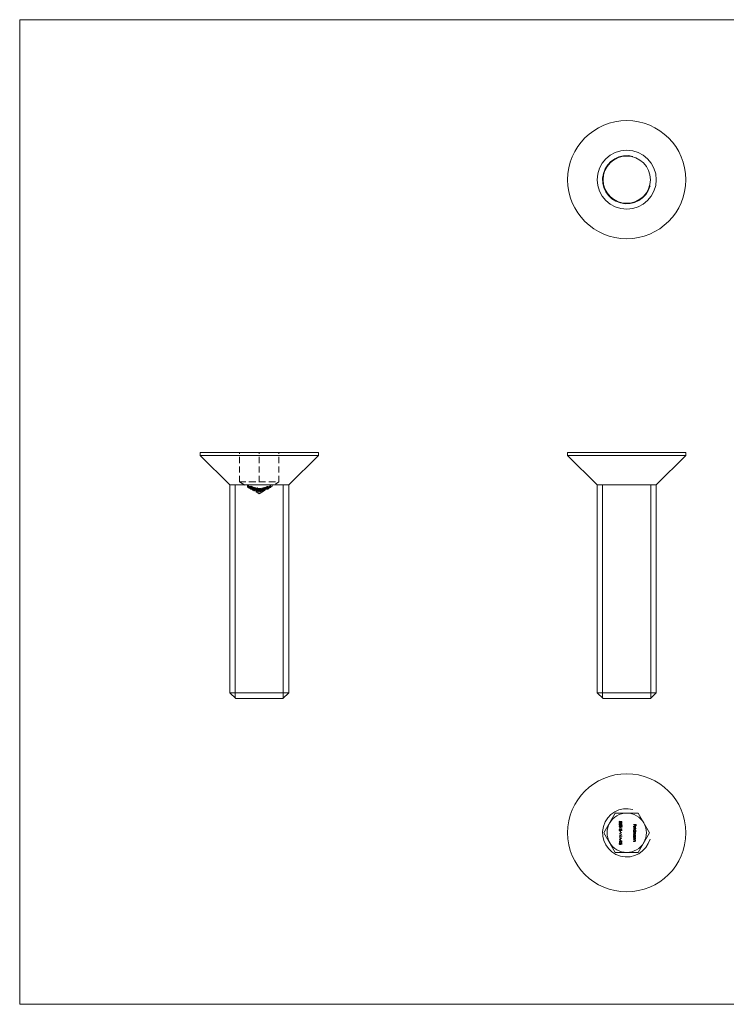
# Model space of a CAD drawing. Units: millimetres. Extents: x 2 to 146, y 2 to 102.
# Drawn here: x 2 to 74, y 2 to 102 of the extents above; entities that cross this region are included whole.
import ezdxf

# ---------------------------------------------------------------- set-up
doc = ezdxf.new("R2010")
doc.units = ezdxf.units.MM
doc.header["$LTSCALE"] = 0.5
doc.linetypes.add('HIDDEN', pattern=[1.905, 1.27, -0.635])

msp = doc.modelspace()

# ---------------------------------------------------------------- linework, layer by layer
at = {"color": 7, "linetype": 'Continuous', "lineweight": 0}
for p, q in [((146, 102.5), (2.5, 102.5)), ((2.5, 102.5), (2.5, 2.5)), ((24.38, 33.6), (24.38, 55.25)), ((29.27, 33.6), (29.27, 55.25)), ((61.69, 33.6), (61.69, 55.25)), ((66.58, 33.6), (66.58, 55.25)), ((2.5, 2.5), (146, 2.5))]:
    msp.add_line(p, q, dxfattribs=at)
at = {"color": 7, "linetype": 'Continuous', "lineweight": 15}
for p, q in [((20.83, 58.55), (20.83, 58.25)), ((20.83, 58.55), (32.83, 58.55)), ((20.83, 58.25), (23.83, 55.25)), ((20.83, 58.25), (32.83, 58.25)), ((29.83, 55.25), (32.83, 58.25)), ((32.83, 58.25), (32.83, 58.55)), ((58.14, 58.55), (58.14, 58.25)), ((58.14, 58.55), (64.14, 58.55)), ((58.14, 58.25), (61.14, 55.25)), ((58.14, 58.25), (64.14, 58.25)), ((64.14, 58.55), (70.14, 58.55)), ((64.14, 58.25), (70.14, 58.25)), ((67.14, 55.25), (70.14, 58.25)), ((70.14, 58.25), (70.14, 58.55)), ((23.83, 55.25), (23.83, 34.15)), ((23.83, 55.25), (29.83, 55.25)), ((29.83, 34.15), (29.83, 55.25)), ((61.14, 55.25), (61.14, 34.15)), ((61.14, 55.25), (64.14, 55.25)), ((64.14, 55.25), (67.14, 55.25)), ((67.14, 34.15), (67.14, 55.25)), ((23.83, 34.15), (24.43, 33.55)), ((23.83, 34.15), (29.83, 34.15)), ((29.23, 33.55), (29.83, 34.15)), ((61.14, 34.15), (61.74, 33.55)), ((61.14, 34.15), (67.14, 34.15)), ((66.54, 33.55), (67.14, 34.15)), ((29.23, 33.55), (24.43, 33.55)), ((66.54, 33.55), (61.74, 33.55)), ((62.98, 21.92), (61.83, 19.92)), ((65.29, 21.92), (62.98, 21.92)), ((63.46, 21.1), (63.46, 21.08)), ((63.52, 21.08), (63.65, 21.05)), ((63.63, 21.03), (63.56, 21.05)), ((63.63, 20.94), (63.63, 21.03)), ((63.65, 21.05), (63.65, 20.94)), ((66.45, 19.92), (65.29, 21.92)), ((63.39, 20.39), (63.39, 20.42)), ((63.39, 20.42), (63.63, 20.42)), ((63.65, 20.39), (63.39, 20.39)), ((63.46, 20.7), (63.46, 20.68)), ((63.46, 20.29), (63.46, 20.27)), ((63.48, 20.09), (63.5, 20.09)), ((63.48, 19.99), (63.48, 20.09)), ((63.5, 20.09), (63.5, 19.99)), ((63.52, 20.63), (63.55, 20.63)), ((63.52, 20.26), (63.65, 20.24)), ((63.63, 20.22), (63.56, 20.23)), ((63.59, 20.67), (63.59, 20.69)), ((63.65, 20.94), (63.63, 20.94)), ((63.63, 20.46), (63.65, 20.44)), ((63.63, 20.42), (63.63, 20.46)), ((63.63, 20.13), (63.63, 20.22)), ((63.65, 20.13), (63.63, 20.13)), ((63.65, 20.44), (63.65, 20.39)), ((63.65, 20.24), (63.65, 20.13)), ((64.84, 20.77), (65.1, 20.77)), ((64.84, 20.75), (64.84, 20.77)), ((64.97, 20.75), (64.84, 20.75)), ((64.84, 20.37), (65.11, 20.37)), ((64.84, 20.35), (64.84, 20.37)), ((65.11, 20.35), (64.84, 20.35)), ((64.84, 20.12), (64.87, 20.12)), ((64.84, 20.1), (64.84, 20.12)), ((65.11, 20.1), (64.84, 20.1)), ((64.84, 20.04), (65.03, 20.04)), ((64.84, 20.02), (64.84, 20.04)), ((64.92, 20.02), (64.84, 20.02)), ((64.9, 20.45), (64.89, 20.42)), ((64.93, 20.41), (64.93, 20.59)), ((64.95, 20.58), (64.95, 20.44)), ((64.97, 20.64), (64.97, 20.75)), ((64.99, 20.64), (64.97, 20.64)), ((64.99, 20.75), (64.99, 20.64)), ((65.08, 20.75), (64.99, 20.75)), ((64.99, 20.12), (65.11, 20.12)), ((65.03, 20.02), (65, 20.02)), ((65.03, 20.04), (65.03, 20.02)), ((65.08, 20.64), (65.08, 20.75)), ((65.1, 20.64), (65.08, 20.64)), ((65.1, 20.77), (65.1, 20.64)), ((65.11, 20.37), (65.11, 20.35)), ((65.11, 20.12), (65.11, 20.1)), ((61.83, 19.92), (62.98, 17.92)), ((63.39, 19.85), (63.65, 19.96)), ((63.39, 19.85), (63.39, 19.85)), ((63.65, 19.74), (63.39, 19.85)), ((63.39, 19.56), (63.39, 19.58)), ((63.39, 19.58), (63.45, 19.58)), ((63.45, 19.56), (63.39, 19.56)), ((63.39, 19.48), (63.39, 19.5)), ((63.47, 19.44), (63.39, 19.48)), ((63.65, 19.37), (63.39, 19.25)), ((63.39, 19.28), (63.47, 19.32)), ((63.39, 19.25), (63.39, 19.28)), ((63.39, 18.93), (63.39, 19.11)), ((63.41, 19.06), (63.41, 18.93)), ((63.49, 18.99), (63.41, 19.06)), ((63.65, 19.94), (63.44, 19.85)), ((63.44, 19.85), (63.65, 19.76)), ((63.45, 19.71), (63.66, 19.57)), ((63.45, 19.58), (63.45, 19.71)), ((63.45, 19.53), (63.45, 19.56)), ((63.48, 19.53), (63.45, 19.53)), ((63.47, 19.32), (63.47, 19.44)), ((63.5, 19.99), (63.48, 19.99)), ((63.59, 19.58), (63.48, 19.66)), ((63.48, 19.66), (63.48, 19.58)), ((63.48, 19.58), (63.59, 19.58)), ((63.48, 19.56), (63.48, 19.53)), ((63.66, 19.56), (63.48, 19.56)), ((63.48, 19.24), (63.5, 19.24)), ((63.48, 19.13), (63.48, 19.24)), ((63.5, 19.13), (63.48, 19.13)), ((63.5, 19.42), (63.5, 19.33)), ((63.6, 19.38), (63.5, 19.42)), ((63.5, 19.33), (63.6, 19.38)), ((63.5, 19.24), (63.5, 19.13)), ((63.57, 19.08), (63.57, 19.1)), ((63.65, 19.96), (63.65, 19.94)), ((63.65, 19.76), (63.65, 19.74)), ((63.65, 19.38), (63.65, 19.37)), ((63.66, 19.57), (63.66, 19.56)), ((64.84, 19.91), (64.94, 19.91)), ((64.84, 19.89), (64.84, 19.91)), ((64.91, 19.89), (64.84, 19.89)), ((64.84, 19.78), (64.94, 19.78)), ((64.84, 19.75), (64.84, 19.78)), ((64.94, 19.75), (64.84, 19.75)), ((64.84, 19.53), (64.87, 19.53)), ((64.84, 19.5), (64.84, 19.53)), ((65.03, 19.5), (64.84, 19.5)), ((64.84, 19.45), (65.03, 19.45)), ((64.84, 19.42), (64.84, 19.45)), ((64.91, 19.42), (64.84, 19.42)), ((64.84, 19.3), (64.93, 19.3)), ((64.84, 19.28), (64.84, 19.3)), ((64.94, 19.28), (64.84, 19.28)), ((64.84, 19.22), (65.03, 19.22)), ((64.84, 19.2), (64.84, 19.22)), ((64.91, 19.2), (64.84, 19.2)), ((64.84, 19.08), (64.93, 19.08)), ((64.84, 19.05), (64.84, 19.08)), ((64.94, 19.05), (64.84, 19.05)), ((65, 19.53), (65.03, 19.53)), ((65.03, 19.42), (65, 19.42)), ((65.03, 19.2), (65, 19.2)), ((65.03, 19.53), (65.03, 19.5)), ((65.03, 19.45), (65.03, 19.42)), ((65.03, 19.22), (65.03, 19.2)), ((65.29, 17.92), (66.45, 19.92)), ((63.41, 18.93), (63.39, 18.93)), ((63.46, 18.91), (63.46, 18.88)), ((63.52, 18.88), (63.65, 18.85)), ((63.63, 18.83), (63.56, 18.85)), ((63.63, 18.74), (63.63, 18.83)), ((63.65, 18.74), (63.63, 18.74)), ((63.65, 18.85), (63.65, 18.74)), ((62.98, 17.92), (65.29, 17.92))]:
    msp.add_line(p, q, dxfattribs=at)
at = {"color": 7, "linetype": 'HIDDEN', "lineweight": 0}
for p, q in [((24.83, 55.55), (24.83, 58.55)), ((26.83, 55.55), (26.83, 58.55)), ((28.83, 55.55), (28.83, 58.55)), ((24.83, 55.55), (25.83, 55.55)), ((24.83, 55.55), (26.83, 54.35)), ((25.64, 55.17), (25.67, 55.16)), ((25.64, 55.06), (25.64, 55.17)), ((25.67, 55.05), (25.64, 55.06)), ((25.67, 55.05), (25.67, 55.16)), ((25.67, 55.14), (25.7, 55.09)), ((25.67, 55.02), (25.67, 55.14)), ((25.7, 54.98), (25.67, 55.02)), ((25.71, 55.09), (25.7, 55.11)), ((25.7, 55), (25.7, 55.11)), ((25.7, 54.98), (25.7, 55.09)), ((25.71, 54.97), (25.71, 55.09)), ((25.72, 55.04), (25.72, 55.16)), ((25.72, 55.03), (25.72, 55.15)), ((25.73, 54.99), (25.73, 55.11)), ((25.73, 54.98), (25.73, 55.1)), ((25.79, 54.98), (25.79, 55.09)), ((25.8, 54.92), (25.8, 55.04)), ((25.81, 54.96), (25.81, 55.08)), ((25.83, 55.55), (26.83, 55.55)), ((25.84, 54.95), (25.84, 55.07)), ((25.86, 54.91), (25.86, 55.02)), ((25.87, 54.94), (25.87, 55.06)), ((25.88, 54.89), (25.88, 55.01)), ((25.89, 54.9), (25.89, 55.02)), ((25.93, 54.94), (25.93, 55.06)), ((25.93, 54.93), (25.93, 55.05)), ((25.93, 54.89), (25.93, 55.01)), ((25.97, 55.02), (25.97, 55.13)), ((25.97, 54.9), (25.97, 55.02)), ((26.1, 54.96), (25.97, 55.01)), ((26, 55.1), (26, 55.07)), ((26, 55.07), (26, 55.07)), ((26, 55.06), (26, 55.01)), ((26, 54.9), (26, 55.01)), ((26, 54.89), (26, 55.01)), ((26.1, 55.08), (26.1, 55.06)), ((26.1, 55.04), (26.1, 55.06)), ((26.1, 55.03), (26.1, 55.01)), ((26.1, 54.9), (26.1, 55.01)), ((26.16, 54.89), (26.16, 55.01)), ((26.83, 55.55), (27.83, 55.55)), ((26.83, 54.35), (28.83, 55.55)), ((27.52, 55.03), (27.55, 55.04)), ((27.52, 54.94), (27.52, 55.03)), ((27.55, 55.04), (27.55, 55.02)), ((27.55, 54.99), (27.55, 55.02)), ((27.55, 54.99), (27.55, 55.01)), ((27.62, 54.95), (27.62, 55.07)), ((27.62, 54.94), (27.62, 55.06)), ((27.63, 54.9), (27.63, 55.01)), ((27.67, 55.05), (27.67, 55.06)), ((27.67, 54.89), (27.67, 55.01)), ((27.76, 55.03), (27.69, 55.03)), ((27.69, 54.91), (27.69, 55.03)), ((27.69, 54.9), (27.69, 55.02)), ((27.74, 54.9), (27.74, 55.02)), ((27.76, 54.92), (27.76, 55.03)), ((27.79, 54.9), (27.79, 55.02)), ((27.81, 54.98), (27.81, 55.1)), ((27.81, 54.99), (27.81, 55.03)), ((27.83, 55.55), (28.83, 55.55)), ((27.84, 55.08), (27.86, 55.1)), ((27.84, 54.97), (27.84, 55.08)), ((27.86, 54.98), (27.86, 55.1)), ((27.87, 55.08), (27.89, 55.06)), ((27.87, 54.96), (27.87, 55.08)), ((27.89, 54.94), (27.89, 55.06)), ((27.91, 55.07), (27.9, 55.08)), ((27.9, 54.97), (27.9, 55.08)), ((27.91, 54.96), (27.91, 55.07)), ((27.92, 55.03), (27.92, 55.15)), ((27.92, 55.02), (27.92, 55.14)), ((27.93, 54.98), (27.93, 55.1)), ((27.93, 54.99), (27.93, 55.1)), ((27.99, 55.04), (27.99, 55.15)), ((28, 55), (28, 55.12)), ((28, 55), (28, 55)), ((28.01, 55.05), (28.01, 55.17)), ((25.7, 55), (25.71, 54.97)), ((25.8, 54.92), (25.8, 54.92)), ((25.93, 54.88), (25.93, 55)), ((25.93, 54.85), (25.93, 54.96)), ((25.93, 54.85), (25.93, 54.93)), ((25.97, 54.87), (25.97, 54.98)), ((25.98, 54.84), (25.98, 54.96)), ((26, 54.88), (26, 54.99)), ((26, 54.99), (26.1, 54.95)), ((26.1, 54.91), (26, 54.95)), ((26, 54.94), (26.1, 54.9)), ((26.01, 54.83), (26.01, 54.94)), ((26.02, 54.87), (26.02, 54.98)), ((26.05, 54.97), (26.07, 54.96)), ((26.05, 54.86), (26.05, 54.97)), ((26.07, 54.85), (26.05, 54.86)), ((26.06, 54.8), (26.06, 54.92)), ((26.06, 54.8), (26.08, 54.79)), ((26.07, 54.85), (26.07, 54.96)), ((26.08, 54.79), (26.08, 54.91)), ((26.09, 54.85), (26.09, 54.97)), ((26.12, 54.8), (26.12, 54.92)), ((26.12, 54.79), (26.12, 54.8)), ((26.13, 54.85), (26.13, 54.97)), ((26.13, 54.84), (26.13, 54.96)), ((26.13, 54.75), (26.13, 54.87)), ((26.13, 54.74), (26.13, 54.86)), ((26.14, 54.87), (26.14, 54.99)), ((26.16, 54.87), (26.16, 54.98)), ((26.16, 54.86), (26.16, 54.97)), ((26.31, 54.82), (26.16, 54.87)), ((26.18, 54.88), (26.18, 54.99)), ((26.18, 54.77), (26.18, 54.88)), ((26.19, 54.74), (26.19, 54.86)), ((26.2, 54.79), (26.2, 54.91)), ((26.21, 54.76), (26.21, 54.88)), ((26.21, 54.73), (26.21, 54.85)), ((26.22, 54.78), (26.22, 54.89)), ((26.23, 54.88), (26.23, 55)), ((26.23, 54.87), (26.23, 54.99)), ((26.23, 54.8), (26.23, 54.91)), ((26.23, 54.79), (26.23, 54.9)), ((26.29, 54.8), (26.3, 54.78)), ((26.33, 54.78), (26.29, 54.8)), ((26.29, 54.68), (26.29, 54.8)), ((26.29, 54.68), (26.33, 54.67)), ((26.3, 54.66), (26.29, 54.68)), ((26.3, 54.91), (26.32, 54.9)), ((26.3, 54.79), (26.3, 54.91)), ((26.32, 54.78), (26.3, 54.79)), ((26.3, 54.78), (26.35, 54.76)), ((26.3, 54.66), (26.3, 54.78)), ((26.35, 54.64), (26.3, 54.66)), ((26.31, 54.84), (26.31, 54.95)), ((26.31, 54.82), (26.31, 54.93)), ((26.32, 54.78), (26.32, 54.9)), ((26.33, 54.8), (26.33, 54.91)), ((26.33, 54.78), (26.33, 54.89)), ((26.33, 54.78), (26.35, 54.77)), ((26.33, 54.67), (26.33, 54.78)), ((26.35, 54.77), (26.35, 54.89)), ((26.35, 54.77), (26.35, 54.64)), ((26.38, 54.85), (26.38, 55)), ((26.4, 54.87), (26.38, 54.88)), ((26.4, 54.84), (26.38, 54.85)), ((26.38, 54.74), (26.38, 54.85)), ((26.38, 54.74), (26.4, 54.73)), ((26.4, 54.99), (26.4, 54.84)), ((26.4, 54.73), (26.4, 54.84)), ((26.45, 54.77), (26.45, 54.88)), ((26.46, 54.82), (26.48, 54.81)), ((26.46, 54.7), (26.46, 54.82)), ((26.48, 54.7), (26.46, 54.7)), ((26.47, 54.76), (26.47, 54.88)), ((26.48, 54.7), (26.48, 54.81)), ((26.48, 54.66), (26.48, 54.78)), ((26.51, 54.58), (26.48, 54.66)), ((26.53, 54.71), (26.51, 54.75)), ((26.51, 54.63), (26.51, 54.75)), ((26.51, 54.7), (26.62, 54.67)), ((26.51, 54.58), (26.51, 54.7)), ((26.51, 54.63), (26.53, 54.59)), ((26.62, 54.55), (26.51, 54.58)), ((26.62, 54.69), (26.53, 54.71)), ((26.53, 54.59), (26.53, 54.71)), ((26.53, 54.59), (26.62, 54.57)), ((26.54, 54.72), (26.54, 54.84)), ((26.54, 54.71), (26.54, 54.82)), ((26.54, 54.64), (26.54, 54.75)), ((26.55, 54.8), (26.55, 54.92)), ((26.55, 54.79), (26.55, 54.9)), ((26.55, 54.7), (26.55, 54.82)), ((26.55, 54.69), (26.55, 54.8)), ((26.55, 54.62), (26.55, 54.74)), ((26.6, 54.66), (26.6, 54.77)), ((26.62, 54.57), (26.62, 54.69)), ((26.62, 54.57), (26.62, 54.55)), ((26.63, 54.95), (26.65, 54.94)), ((26.63, 54.88), (26.63, 54.95)), ((26.63, 54.84), (26.63, 54.88)), ((26.63, 54.82), (26.63, 54.84)), ((26.65, 54.83), (26.63, 54.83)), ((26.63, 54.79), (26.63, 54.81)), ((26.65, 54.79), (26.63, 54.79)), ((26.63, 54.67), (26.63, 54.79)), ((26.63, 54.65), (26.63, 54.77)), ((26.63, 54.67), (26.65, 54.67)), ((26.65, 54.94), (26.65, 54.79)), ((26.65, 54.67), (26.65, 54.79)), ((26.76, 54.75), (26.66, 54.76)), ((26.66, 54.65), (26.66, 54.76)), ((26.66, 54.75), (26.76, 54.74)), ((26.66, 54.65), (26.76, 54.64)), ((26.66, 54.63), (26.66, 54.65)), ((26.76, 54.62), (26.66, 54.63)), ((26.7, 54.89), (26.73, 54.89)), ((26.7, 54.78), (26.7, 54.89)), ((26.73, 54.78), (26.7, 54.78)), ((26.73, 54.78), (26.7, 54.78)), ((26.7, 54.66), (26.7, 54.78)), ((26.7, 54.66), (26.73, 54.66)), ((26.73, 54.89), (26.73, 54.87)), ((26.73, 54.83), (26.73, 54.87)), ((26.73, 54.82), (26.73, 54.78)), ((26.73, 54.66), (26.73, 54.78)), ((26.76, 54.77), (26.76, 54.89)), ((26.76, 54.64), (26.76, 54.75)), ((26.76, 54.64), (26.76, 54.62)), ((26.78, 54.65), (26.81, 54.64)), ((26.78, 54.53), (26.78, 54.65)), ((26.79, 54.76), (26.79, 54.88)), ((26.8, 54.77), (26.8, 54.89)), ((26.81, 54.64), (26.89, 54.77)), ((26.89, 54.65), (26.81, 54.53)), ((26.81, 54.53), (26.81, 54.64)), ((26.84, 54.77), (26.84, 54.83)), ((26.86, 54.77), (26.84, 54.77)), ((26.84, 54.66), (26.84, 54.77)), ((26.84, 54.66), (26.86, 54.66)), ((26.86, 54.75), (26.86, 54.86)), ((26.86, 54.82), (26.86, 54.77)), ((26.86, 54.66), (26.86, 54.77)), ((26.9, 54.8), (26.89, 54.8)), ((26.89, 54.69), (26.89, 54.8)), ((26.89, 54.77), (26.98, 54.66)), ((26.89, 54.65), (26.89, 54.77)), ((26.89, 54.69), (26.9, 54.69)), ((26.98, 54.54), (26.89, 54.65)), ((27.01, 54.66), (26.9, 54.8)), ((26.9, 54.69), (26.9, 54.8)), ((26.9, 54.69), (27.01, 54.55)), ((26.92, 54.76), (26.92, 54.88)), ((26.93, 54.78), (26.93, 54.89)), ((26.97, 54.78), (26.97, 54.84)), ((26.99, 54.78), (26.97, 54.78)), ((26.97, 54.66), (26.97, 54.78)), ((26.98, 54.66), (27.01, 54.66)), ((26.98, 54.54), (26.98, 54.66)), ((27.01, 54.55), (26.98, 54.54)), ((26.99, 54.84), (26.99, 54.78)), ((26.99, 54.67), (26.99, 54.78)), ((27.01, 54.55), (27.01, 54.66)), ((27.04, 54.73), (27.04, 54.85)), ((27.04, 54.78), (27.18, 54.71)), ((27.04, 54.67), (27.04, 54.78)), ((27.04, 54.67), (27.16, 54.7)), ((27.18, 54.59), (27.04, 54.67)), ((27.06, 54.73), (27.06, 54.85)), ((27.08, 54.78), (27.16, 54.8)), ((27.08, 54.66), (27.08, 54.78)), ((27.16, 54.68), (27.08, 54.66)), ((27.08, 54.66), (27.16, 54.62)), ((27.14, 54.81), (27.14, 54.92)), ((27.14, 54.79), (27.14, 54.91)), ((27.14, 54.71), (27.14, 54.82)), ((27.14, 54.69), (27.14, 54.81)), ((27.18, 54.85), (27.16, 54.84)), ((27.16, 54.73), (27.16, 54.84)), ((27.16, 54.73), (27.18, 54.73)), ((27.16, 54.7), (27.16, 54.73)), ((27.16, 54.62), (27.16, 54.68)), ((27.16, 54.68), (27.16, 54.68)), ((27.18, 54.73), (27.18, 54.85)), ((27.22, 54.83), (27.18, 54.82)), ((27.18, 54.8), (27.22, 54.81)), ((27.18, 54.73), (27.18, 54.7)), ((27.18, 54.7), (27.22, 54.71)), ((27.18, 54.59), (27.18, 54.71)), ((27.22, 54.7), (27.18, 54.69)), ((27.18, 54.69), (27.18, 54.69)), ((27.18, 54.69), (27.18, 54.59)), ((27.18, 54.59), (27.18, 54.59)), ((27.22, 54.94), (27.24, 54.94)), ((27.22, 54.92), (27.22, 54.94)), ((27.22, 54.88), (27.22, 54.92)), ((27.22, 54.86), (27.22, 54.88)), ((27.22, 54.83), (27.22, 54.85)), ((27.24, 54.84), (27.22, 54.83)), ((27.22, 54.71), (27.22, 54.83)), ((27.22, 54.72), (27.22, 54.83)), ((27.22, 54.72), (27.24, 54.72)), ((27.22, 54.71), (27.22, 54.7)), ((27.24, 54.94), (27.24, 54.84)), ((27.27, 54.87), (27.24, 54.87)), ((27.24, 54.75), (27.24, 54.87)), ((27.24, 54.72), (27.24, 54.84)), ((27.24, 54.75), (27.27, 54.76)), ((27.37, 54.67), (27.24, 54.75)), ((27.31, 54.84), (27.27, 54.87)), ((27.27, 54.76), (27.27, 54.87)), ((27.27, 54.76), (27.31, 54.73)), ((27.3, 54.86), (27.3, 54.96)), ((27.32, 54.87), (27.3, 54.86)), ((27.3, 54.74), (27.3, 54.86)), ((27.32, 54.85), (27.3, 54.84)), ((27.3, 54.74), (27.32, 54.75)), ((27.43, 54.89), (27.31, 54.84)), ((27.31, 54.73), (27.31, 54.84)), ((27.31, 54.73), (27.43, 54.77)), ((27.32, 54.96), (27.32, 54.95)), ((27.32, 54.91), (27.32, 54.95)), ((27.32, 54.9), (27.32, 54.87)), ((27.32, 54.84), (27.42, 54.87)), ((27.32, 54.75), (27.32, 54.87)), ((27.32, 54.72), (27.32, 54.84)), ((27.37, 54.81), (27.32, 54.84)), ((27.32, 54.72), (27.37, 54.69)), ((27.33, 54.91), (27.33, 54.93)), ((27.33, 54.81), (27.33, 54.86)), ((27.37, 54.79), (27.49, 54.95)), ((27.42, 54.87), (27.37, 54.81)), ((27.37, 54.69), (27.37, 54.81)), ((27.37, 54.67), (27.37, 54.79)), ((27.37, 54.67), (27.37, 54.79)), ((27.37, 54.69), (27.42, 54.76)), ((27.37, 54.67), (27.37, 54.67)), ((27.39, 54.86), (27.39, 54.98)), ((27.4, 54.87), (27.4, 54.99)), ((27.42, 54.76), (27.42, 54.87)), ((27.47, 54.94), (27.43, 54.89)), ((27.43, 54.77), (27.43, 54.89)), ((27.43, 54.77), (27.47, 54.83)), ((27.44, 54.96), (27.44, 54.97)), ((27.44, 54.91), (27.44, 54.95)), ((27.44, 54.8), (27.44, 54.91)), ((27.44, 54.86), (27.44, 54.9)), ((27.44, 54.8), (27.47, 54.8)), ((27.47, 54.97), (27.47, 54.92)), ((27.47, 54.83), (27.47, 54.94)), ((27.47, 54.8), (27.47, 54.92)), ((27.47, 54.83), (27.49, 54.84)), ((27.49, 54.84), (27.49, 54.95)), ((27.51, 54.81), (27.51, 54.92)), ((27.51, 54.81), (27.61, 54.85)), ((27.61, 54.84), (27.51, 54.8)), ((27.51, 54.8), (27.51, 54.81)), ((27.52, 54.83), (27.52, 54.94)), ((27.55, 54.92), (27.52, 54.91)), ((27.52, 54.83), (27.55, 54.84)), ((27.55, 54.98), (27.55, 54.95)), ((27.55, 54.84), (27.55, 54.95)), ((27.55, 54.89), (27.55, 54.94)), ((27.61, 54.85), (27.61, 54.97)), ((27.61, 54.85), (27.61, 54.84)), ((27.74, 54.9), (27.63, 54.9)), ((27.67, 54.96), (27.64, 54.95)), ((27.64, 54.83), (27.64, 54.95)), ((27.64, 54.83), (27.67, 54.84)), ((27.67, 54.95), (27.67, 55)), ((27.67, 54.84), (27.67, 54.96)), ((27.69, 54.91), (27.76, 54.92)), ((27.73, 54.86), (27.73, 54.97)), ((27.73, 54.85), (27.73, 54.96)), ((27.81, 54.98), (27.81, 54.97)), ((27.81, 54.91), (27.81, 54.96)), ((27.86, 54.98), (27.84, 54.97)), ((27.89, 54.94), (27.87, 54.96)), ((27.9, 54.97), (27.91, 54.96))]:
    msp.add_line(p, q, dxfattribs=at)
at = {"color": 7, "linetype": 'HIDDEN', "lineweight": 0, "flags": 128}
for points in [[(25.72, 55.16), (25.69, 55.17), (25.67, 55.18), (25.65, 55.18), (25.64, 55.18), (25.64, 55.17)], [(25.64, 55.06), (25.65, 55.06), (25.66, 55.06), (25.68, 55.06), (25.7, 55.05), (25.72, 55.04)], [(25.72, 55.03), (25.7, 55.04), (25.68, 55.05), (25.67, 55.05), (25.67, 55.05), (25.67, 55.05)], [(25.7, 55.09), (25.71, 55.08), (25.8, 55.03)], [(25.8, 55.04), (25.72, 55.09), (25.71, 55.09)], [(25.72, 55.04), (25.76, 55.02), (25.79, 55), (25.8, 54.98), (25.81, 54.97), (25.81, 54.96)], [(25.79, 55.09), (25.79, 55.09), (25.78, 55.09), (25.77, 55.09), (25.76, 55.09), (25.74, 55.1), (25.73, 55.11)], [(25.73, 55.1), (25.77, 55.08), (25.79, 55.07), (25.8, 55.07), (25.81, 55.07), (25.81, 55.08)], [(25.93, 55.06), (25.89, 55.07), (25.87, 55.08), (25.85, 55.08), (25.84, 55.08), (25.84, 55.07)], [(25.89, 55.02), (25.87, 55.03), (25.86, 55.03), (25.86, 55.03), (25.86, 55.02)], [(25.87, 55.06), (25.87, 55.06), (25.88, 55.06), (25.89, 55.06), (25.9, 55.06), (25.93, 55.05)], [(26, 54.99), (26, 54.99), (25.99, 54.99), (25.97, 54.99), (25.96, 55), (25.94, 55), (25.93, 55.01)], [(25.97, 55.13), (26.01, 55.11), (26.1, 55.08)], [(26.1, 55.06), (26.02, 55.1), (26, 55.1)], [(26, 55.07), (26.07, 55.04), (26.1, 55.03)], [(26.1, 55.01), (26.07, 55.03), (26, 55.06)], [(27.62, 55.07), (27.64, 55.08), (27.66, 55.08), (27.68, 55.08), (27.69, 55.08), (27.69, 55.06), (27.69, 55.06)], [(27.67, 55.06), (27.66, 55.07), (27.65, 55.07), (27.64, 55.07), (27.62, 55.06), (27.62, 55.06)], [(27.81, 55.1), (27.76, 55.07), (27.63, 55.01)], [(27.63, 55.01), (27.71, 55.02), (27.74, 55.02)], [(27.69, 55.03), (27.79, 55.07), (27.81, 55.09)], [(27.74, 55.02), (27.75, 55.02), (27.77, 55.02), (27.78, 55.02), (27.79, 55.02)], [(27.81, 55.03), (27.8, 55.04), (27.79, 55.04), (27.76, 55.03)], [(27.89, 55.06), (27.98, 55.1), (28, 55.11)], [(28, 55.12), (27.99, 55.12), (27.91, 55.07)], [(27.91, 54.96), (27.97, 54.99), (28, 55)], [(28.01, 55.17), (28.01, 55.17), (28, 55.18), (27.98, 55.17), (27.96, 55.17), (27.92, 55.15)], [(27.92, 55.14), (27.95, 55.15), (27.97, 55.16), (27.98, 55.16), (27.99, 55.16), (27.99, 55.15)], [(27.92, 55.03), (27.96, 55.05), (27.98, 55.06), (28, 55.06), (28.01, 55.06), (28.01, 55.05), (28.01, 55.05)], [(27.99, 55.04), (27.99, 55.04), (27.98, 55.04), (27.97, 55.04), (27.95, 55.04), (27.93, 55.03), (27.92, 55.02)], [(27.93, 55.1), (27.96, 55.12), (27.99, 55.14), (28, 55.15), (28.01, 55.16), (28.01, 55.17)], [(25.8, 54.92), (25.73, 54.96), (25.7, 54.98)], [(25.71, 54.97), (25.74, 54.96), (25.8, 54.92)], [(25.73, 54.99), (25.75, 54.98), (25.77, 54.97), (25.78, 54.97), (25.79, 54.97), (25.79, 54.98)], [(25.81, 54.96), (25.81, 54.96), (25.8, 54.95), (25.79, 54.96), (25.77, 54.96), (25.74, 54.98), (25.73, 54.98)], [(25.84, 54.95), (25.85, 54.96), (25.86, 54.96), (25.88, 54.96), (25.9, 54.95), (25.93, 54.94)], [(25.86, 54.91), (25.86, 54.91), (25.87, 54.91), (25.88, 54.91), (25.89, 54.9)], [(25.93, 54.93), (25.9, 54.94), (25.89, 54.95), (25.88, 54.95), (25.87, 54.95), (25.87, 54.94)], [(25.93, 54.88), (25.91, 54.89), (25.89, 54.9), (25.88, 54.9), (25.88, 54.9), (25.88, 54.89)], [(25.98, 54.96), (25.98, 54.95), (25.98, 54.95), (25.97, 54.96), (25.95, 54.96), (25.93, 54.97)], [(25.93, 54.96), (25.97, 54.95), (25.98, 54.94), (26, 54.94), (26.01, 54.94), (26.01, 54.94)], [(25.93, 54.89), (25.96, 54.88), (25.97, 54.87), (25.99, 54.87), (26, 54.87), (26, 54.88)], [(26.01, 54.83), (26, 54.82), (25.99, 54.82), (25.98, 54.82), (25.96, 54.83), (25.94, 54.84), (25.93, 54.85)], [(25.93, 54.85), (25.95, 54.84), (25.97, 54.84), (25.98, 54.84), (25.98, 54.84), (25.98, 54.84), (25.98, 54.84)], [(25.97, 54.98), (26, 54.98), (26.01, 54.97), (26.02, 54.98), (26.02, 54.98)], [(26.02, 54.87), (26.02, 54.86), (26.01, 54.86), (26, 54.86), (25.97, 54.87)], [(26.13, 54.97), (26.1, 54.98), (26.08, 54.99), (26.06, 54.98), (26.05, 54.98), (26.05, 54.97)], [(26.05, 54.86), (26.06, 54.87), (26.07, 54.87), (26.09, 54.87), (26.11, 54.86), (26.13, 54.85)], [(26.08, 54.91), (26.08, 54.91), (26.06, 54.92)], [(26.2, 54.91), (26.2, 54.9), (26.19, 54.9), (26.18, 54.9), (26.16, 54.9), (26.13, 54.91), (26.12, 54.92)], [(26.12, 54.91), (26.16, 54.89), (26.17, 54.88), (26.18, 54.87), (26.19, 54.86), (26.19, 54.86)], [(26.12, 54.8), (26.15, 54.79), (26.17, 54.78), (26.18, 54.78), (26.19, 54.78), (26.2, 54.78), (26.2, 54.79)], [(26.19, 54.86), (26.19, 54.86), (26.18, 54.85), (26.17, 54.85), (26.16, 54.86), (26.14, 54.86), (26.13, 54.87)], [(26.13, 54.86), (26.16, 54.85), (26.18, 54.84), (26.2, 54.84), (26.21, 54.84), (26.21, 54.85), (26.21, 54.85)], [(26.13, 54.75), (26.16, 54.74), (26.17, 54.74), (26.18, 54.74), (26.19, 54.74), (26.19, 54.74)], [(26.21, 54.73), (26.21, 54.72), (26.2, 54.72), (26.18, 54.72), (26.16, 54.73), (26.14, 54.74), (26.13, 54.74)], [(26.16, 54.89), (26.14, 54.88), (26.14, 54.88), (26.14, 54.87)], [(26.16, 54.98), (26.25, 54.95), (26.31, 54.93)], [(26.33, 54.91), (26.26, 54.94), (26.16, 54.97)], [(26.16, 54.86), (26.24, 54.83), (26.33, 54.8)], [(26.35, 54.89), (26.35, 54.89), (26.33, 54.89)], [(26.38, 55), (26.4, 54.99), (26.4, 54.99)], [(26.45, 54.88), (26.46, 54.9), (26.47, 54.91), (26.5, 54.92), (26.53, 54.92), (26.55, 54.92)], [(26.55, 54.8), (26.51, 54.81), (26.49, 54.83), (26.46, 54.85), (26.45, 54.88), (26.45, 54.88)], [(26.55, 54.8), (26.52, 54.8), (26.49, 54.8), (26.47, 54.79), (26.45, 54.78), (26.45, 54.77)], [(26.54, 54.84), (26.51, 54.84), (26.49, 54.84), (26.47, 54.84), (26.46, 54.83), (26.46, 54.82)], [(26.46, 54.7), (26.47, 54.72), (26.48, 54.72), (26.5, 54.73), (26.53, 54.72), (26.54, 54.72)], [(26.55, 54.9), (26.52, 54.9), (26.5, 54.9), (26.49, 54.9), (26.47, 54.89), (26.47, 54.88)], [(26.47, 54.76), (26.48, 54.78), (26.5, 54.79), (26.52, 54.79), (26.54, 54.79), (26.55, 54.79)], [(26.55, 54.7), (26.52, 54.71), (26.5, 54.72), (26.48, 54.74), (26.47, 54.75), (26.47, 54.76)], [(26.48, 54.81), (26.49, 54.82), (26.5, 54.83), (26.51, 54.83), (26.53, 54.83), (26.54, 54.82)], [(26.48, 54.78), (26.5, 54.74), (26.51, 54.7)], [(26.54, 54.71), (26.52, 54.71), (26.5, 54.71), (26.49, 54.71), (26.48, 54.7), (26.48, 54.7)], [(26.63, 54.77), (26.62, 54.79), (26.6, 54.81), (26.58, 54.83), (26.55, 54.84), (26.54, 54.84)], [(26.54, 54.82), (26.56, 54.82), (26.58, 54.81), (26.6, 54.79), (26.6, 54.78), (26.6, 54.77)], [(26.6, 54.77), (26.6, 54.76), (26.59, 54.75), (26.58, 54.75), (26.56, 54.75), (26.54, 54.75)], [(26.54, 54.72), (26.58, 54.71), (26.6, 54.7), (26.62, 54.68), (26.63, 54.66), (26.63, 54.65)], [(26.54, 54.64), (26.57, 54.63), (26.58, 54.63), (26.59, 54.64), (26.6, 54.64), (26.6, 54.66)], [(26.63, 54.84), (26.62, 54.86), (26.61, 54.88), (26.58, 54.89), (26.55, 54.9), (26.55, 54.9)], [(26.55, 54.82), (26.57, 54.81), (26.6, 54.81), (26.61, 54.82), (26.62, 54.83), (26.63, 54.84)], [(26.55, 54.79), (26.58, 54.78), (26.6, 54.77), (26.62, 54.75), (26.63, 54.74), (26.63, 54.73)], [(26.55, 54.74), (26.57, 54.73), (26.59, 54.73), (26.61, 54.74), (26.62, 54.75), (26.63, 54.76), (26.63, 54.77)], [(26.63, 54.73), (26.62, 54.71), (26.61, 54.7), (26.59, 54.7), (26.57, 54.7), (26.55, 54.7)], [(26.63, 54.65), (26.62, 54.63), (26.61, 54.62), (26.59, 54.62), (26.57, 54.62), (26.55, 54.62)], [(26.79, 54.88), (26.77, 54.88), (26.76, 54.87), (26.74, 54.86), (26.73, 54.85), (26.73, 54.82)], [(26.73, 54.71), (26.74, 54.74), (26.75, 54.75), (26.77, 54.76), (26.78, 54.76), (26.79, 54.76)], [(26.89, 54.8), (26.89, 54.8), (26.78, 54.65)], [(26.78, 54.53), (26.89, 54.68), (26.89, 54.69)], [(26.81, 54.53), (26.79, 54.53), (26.78, 54.53)], [(26.84, 54.83), (26.84, 54.85), (26.83, 54.86), (26.82, 54.87), (26.81, 54.87), (26.79, 54.88), (26.79, 54.88)], [(26.79, 54.76), (26.81, 54.76), (26.82, 54.75), (26.83, 54.75), (26.83, 54.74), (26.84, 54.71)], [(26.92, 54.88), (26.9, 54.88), (26.89, 54.87), (26.88, 54.86), (26.87, 54.85), (26.86, 54.82)], [(26.86, 54.7), (26.87, 54.74), (26.88, 54.75), (26.9, 54.76), (26.91, 54.76), (26.92, 54.76)], [(26.97, 54.84), (26.97, 54.86), (26.96, 54.87), (26.95, 54.88), (26.94, 54.88), (26.93, 54.88), (26.92, 54.88)], [(26.93, 54.89), (26.95, 54.89), (26.97, 54.89), (26.98, 54.88), (26.99, 54.87), (26.99, 54.84)], [(26.99, 54.73), (26.99, 54.76), (26.98, 54.77), (26.97, 54.77), (26.95, 54.78), (26.93, 54.78)], [(27.14, 54.81), (27.11, 54.81), (27.08, 54.81), (27.06, 54.82), (27.05, 54.83), (27.04, 54.84), (27.04, 54.85)], [(27.16, 54.81), (27.09, 54.8), (27.04, 54.78)], [(27.14, 54.81), (27.11, 54.8), (27.08, 54.78), (27.05, 54.76), (27.04, 54.74), (27.04, 54.73)], [(27.04, 54.73), (27.05, 54.71), (27.07, 54.7), (27.09, 54.69), (27.12, 54.69), (27.14, 54.69)], [(27.14, 54.91), (27.11, 54.9), (27.09, 54.89), (27.08, 54.87), (27.07, 54.86), (27.06, 54.85)], [(27.06, 54.85), (27.07, 54.84), (27.08, 54.83), (27.1, 54.82), (27.12, 54.82), (27.14, 54.82)], [(27.06, 54.73), (27.07, 54.75), (27.09, 54.77), (27.11, 54.78), (27.14, 54.79), (27.14, 54.79)], [(27.14, 54.71), (27.12, 54.7), (27.1, 54.7), (27.08, 54.71), (27.07, 54.72), (27.06, 54.73)], [(27.16, 54.74), (27.08, 54.78), (27.08, 54.78)], [(27.22, 54.88), (27.21, 54.9), (27.2, 54.91), (27.18, 54.91), (27.16, 54.91), (27.14, 54.91)], [(27.14, 54.82), (27.17, 54.83), (27.2, 54.85), (27.21, 54.86), (27.22, 54.88), (27.22, 54.88)], [(27.14, 54.79), (27.17, 54.8), (27.19, 54.79), (27.21, 54.79), (27.22, 54.78), (27.22, 54.77)], [(27.22, 54.77), (27.21, 54.75), (27.2, 54.73), (27.18, 54.72), (27.15, 54.71), (27.14, 54.71)], [(27.24, 54.83), (27.23, 54.82), (27.22, 54.82)], [(27.24, 54.87), (27.26, 54.85), (27.37, 54.79)], [(27.3, 54.96), (27.3, 54.96), (27.32, 54.96)], [(27.42, 54.76), (27.41, 54.76), (27.32, 54.72)], [(27.49, 54.84), (27.47, 54.81), (27.37, 54.67)], [(27.44, 54.97), (27.43, 54.98), (27.43, 54.98), (27.42, 54.98), (27.4, 54.98), (27.39, 54.98)], [(27.39, 54.86), (27.41, 54.86), (27.42, 54.87), (27.43, 54.86), (27.44, 54.86), (27.44, 54.86)], [(27.4, 54.99), (27.42, 55), (27.44, 55), (27.45, 54.99), (27.46, 54.99), (27.47, 54.98), (27.47, 54.97)], [(27.47, 54.85), (27.46, 54.87), (27.46, 54.88), (27.44, 54.88), (27.43, 54.88), (27.41, 54.88), (27.4, 54.87)], [(27.47, 54.92), (27.45, 54.91), (27.44, 54.91)], [(27.49, 54.95), (27.47, 54.94), (27.47, 54.94)], [(27.61, 54.97), (27.54, 54.94), (27.51, 54.92)], [(27.51, 54.91), (27.54, 54.93), (27.61, 54.96)], [(27.55, 54.95), (27.52, 54.94), (27.52, 54.94)], [(27.69, 54.94), (27.69, 54.96), (27.68, 54.96), (27.67, 54.97), (27.65, 54.96), (27.64, 54.96), (27.62, 54.95)], [(27.62, 54.94), (27.64, 54.95), (27.65, 54.95), (27.66, 54.95), (27.66, 54.95), (27.67, 54.95)], [(27.63, 54.9), (27.75, 54.95), (27.81, 54.98)], [(27.64, 54.95), (27.65, 54.94), (27.66, 54.94), (27.68, 54.94), (27.7, 54.95), (27.72, 54.96), (27.73, 54.96)], [(27.73, 54.85), (27.69, 54.83), (27.67, 54.82), (27.66, 54.82), (27.65, 54.82), (27.64, 54.83)], [(27.73, 54.97), (27.7, 54.96), (27.69, 54.96), (27.68, 54.95), (27.67, 54.95), (27.67, 54.96)], [(27.67, 54.84), (27.67, 54.84), (27.68, 54.84), (27.69, 54.84), (27.71, 54.85), (27.73, 54.86)], [(27.81, 54.97), (27.78, 54.95), (27.69, 54.91)], [(27.79, 54.9), (27.78, 54.91), (27.77, 54.91), (27.75, 54.9), (27.74, 54.9)], [(27.76, 54.92), (27.77, 54.92), (27.79, 54.92), (27.8, 54.92), (27.81, 54.91)], [(28, 55), (27.96, 54.98), (27.89, 54.94)]]:
    msp.add_lwpolyline(points, dxfattribs=at)
at = {"color": 7, "linetype": 'Continuous', "lineweight": 15, "flags": 128}
for points in [[(63.46, 20.54), (63.48, 20.55), (63.5, 20.56), (63.51, 20.57), (63.51, 20.58), (63.52, 20.62), (63.52, 20.63)], [(63.55, 20.63), (63.55, 20.59), (63.56, 20.57), (63.57, 20.56), (63.58, 20.56), (63.59, 20.56)], [(63.63, 20.81), (63.63, 20.84), (63.62, 20.85), (63.61, 20.86), (63.6, 20.87), (63.59, 20.87)], [(65.01, 19.95), (65.01, 19.97), (65, 19.99), (64.99, 20), (64.97, 20.01), (64.92, 20.02)], [(63.39, 19.5), (63.42, 19.49), (63.65, 19.38)], [(63.39, 19.11), (63.47, 19.04), (63.5, 19.01)], [(65.01, 19.82), (65.01, 19.84), (65, 19.86), (64.99, 19.87), (64.97, 19.88), (64.91, 19.89)], [(64.94, 19.91), (64.97, 19.91), (64.99, 19.92), (65, 19.92), (65.01, 19.94), (65.01, 19.95), (65.01, 19.95)], [(64.94, 19.78), (64.98, 19.78), (64.99, 19.78), (65, 19.79), (65.01, 19.8), (65.01, 19.82), (65.01, 19.82)], [(65.04, 19.82), (65.03, 19.8), (65.02, 19.78), (65.01, 19.77), (64.99, 19.76), (64.94, 19.75)], [(65.04, 19.35), (65.03, 19.33), (65.02, 19.31), (65.01, 19.29), (64.99, 19.28), (64.96, 19.28), (64.94, 19.28)], [(65.04, 19.13), (65.03, 19.1), (65.02, 19.08), (65.01, 19.07), (64.99, 19.06), (64.95, 19.05), (64.94, 19.05)]]:
    msp.add_lwpolyline(points, dxfattribs=at)
at = {"color": 7, "linetype": 'Continuous', "lineweight": 15}
for centre, radius in [((64.14, 86.25), 6), ((64.14, 86.25), 3), ((64.14, 86.25), 2.4), ((64.14, 19.92), 6)]:
    msp.add_circle(centre, radius, dxfattribs=at)
at = {"color": 7, "linetype": 'Continuous', "lineweight": 0}
for centre in [(64.14, 86.25), (64.14, 19.92)]:
    msp.add_arc(centre, 2.45, 75, 345, dxfattribs=at)
at = {"color": 7, "linetype": 'HIDDEN', "lineweight": 0}
for centre, radius, start, end in [((25.67, 55.08), 0.0867, 55.6042, 96.1984), ((26.13, 55.85), 0.848, 236.9551, 241.5413), ((26.11, 55.7), 0.805, 236.8344, 241.662), ((26, 55.59), 0.564, 238.1199, 241.776), ((25.65, 54.98), 0.187, 31.3464, 68.7858), ((25.69, 55.03), 0.121, 29.0803, 71.4629), ((25.68, 54.91), 0.124, 29.5852, 70.9583), ((25.94, 55.12), 0.105, 206.0032, 246.1815), ((26.01, 55.14), 0.196, 217.5009, 246.5957), ((25.97, 55.13), 0.126, 211.7843, 251.6819), ((25.89, 54.94), 0.0697, 52.5043, 99.0861), ((25.96, 55.06), 0.0915, 211.8825, 253.9877), ((25.82, 54.79), 0.288, 50.061, 66.5618), ((25.9, 54.94), 0.107, 28.5968, 74.9305), ((25.97, 54.97), 0.0546, 13.6908, 52.7738), ((26.16, 54.98), 0.0241, 94.0052, 173.7997), ((26.18, 54.86), 0.147, 68.2039, 98.2298), ((27.7, 54.87), 0.216, 110.5457, 133.7623), ((27.65, 54.94), 0.123, 107.3359, 146.3168), ((27.62, 54.99), 0.0705, 161.3834, 181.706), ((27.64, 55.05), 0.0323, 353.6332, 24.9288), ((27.69, 55.1), 0.136, 286.8825, 331.2511), ((27.68, 55.09), 0.132, 292.462, 324.9115), ((27.98, 55), 0.161, 110.2122, 147.7792), ((27.99, 54.87), 0.177, 111.9209, 146.0705), ((27.97, 55.01), 0.139, 112.2515, 143.0186), ((27.97, 54.91), 0.125, 110.483, 144.7873), ((27.65, 55.64), 0.607, 291.2817, 297.3241), ((27.7, 55.53), 0.489, 293.7495, 297.8083), ((27.87, 55.24), 0.146, 292.2816, 324.5671), ((27.85, 55.16), 0.195, 293.4763, 325.6513), ((27.89, 55.1), 0.114, 287.548, 329.3006), ((26.01, 55.51), 0.597, 238.2188, 241.6777), ((25.93, 55), 0.102, 205.382, 246.8027), ((25.99, 55), 0.165, 214.683, 249.4136), ((25.99, 55.03), 0.149, 214.8939, 248.5723), ((25.98, 54.97), 0.128, 218.0041, 247.866), ((25.9, 54.9), 0.0996, 32.6389, 71.1743), ((25.82, 54.69), 0.274, 49.6419, 66.9809), ((25.89, 54.81), 0.124, 31.8325, 71.6948), ((25.89, 54.77), 0.119, 35.9201, 67.8932), ((25.94, 54.91), 0.0774, 25.079, 65.1549), ((25.94, 54.8), 0.0712, 23.2358, 66.9978), ((25.97, 54.85), 0.0544, 13.615, 52.8497), ((26.21, 55.03), 0.188, 216.2885, 247.1627), ((26.2, 54.9), 0.172, 214.7583, 248.693), ((26.09, 54.94), 0.0263, 81.6045, 130.0057), ((26.09, 54.83), 0.0257, 81.0064, 130.6038), ((26.19, 55), 0.143, 219.3136, 247.2461), ((26.19, 54.89), 0.15, 219.9689, 246.5909), ((26.07, 54.82), 0.155, 65.5782, 82.6417), ((26.07, 54.7), 0.151, 65.3684, 82.8515), ((26.08, 54.66), 0.141, 37.6635, 71.8544), ((26.1, 54.84), 0.137, 25.1219, 76.2517), ((26.11, 54.86), 0.0988, 26.6648, 77.7618), ((26.1, 54.72), 0.133, 24.237, 77.1368), ((26.1, 54.73), 0.116, 30.661, 73.7653), ((26.18, 54.96), 0.0308, 89.6766, 137.9155), ((26.25, 55.02), 0.104, 203.0534, 256.1497), ((26.18, 54.75), 0.142, 67.6447, 98.7894), ((26.18, 54.85), 0.0314, 90.1938, 137.3984), ((26.25, 54.9), 0.102, 202.5159, 256.6874), ((26.19, 54.87), 0.129, 68.932, 91.4991), ((26.2, 54.96), 0.0766, 253.3222, 275.0009), ((26.15, 54.83), 0.0662, 19.9219, 61.768), ((26.19, 54.75), 0.133, 69.2575, 91.1737), ((26.2, 54.84), 0.0759, 253.222, 275.1011), ((26.16, 54.72), 0.0522, 13.9429, 67.747), ((26.21, 54.9), 0.0153, 268.1142, 355.1705), ((26.21, 54.78), 0.0156, 268.8342, 354.4505), ((26.18, 54.82), 0.189, 46.6265, 74.0283), ((26.2, 54.87), 0.124, 32.5398, 75.7922), ((26.27, 55), 0.0923, 242.0636, 287.6021), ((26.28, 55), 0.109, 241.2511, 289.7367), ((26.17, 54.69), 0.203, 47.5624, 73.0924), ((26.21, 54.76), 0.111, 29.8616, 78.4704), ((26.27, 54.89), 0.101, 244.15, 285.5157), ((26.28, 54.88), 0.105, 240.1403, 290.8477), ((26.27, 54.91), 0.0615, 5.1903, 49.1849), ((26.27, 54.79), 0.0601, 4.6492, 49.726), ((26.56, 54.8), 0.119, 198.8806, 264.4103), ((26.56, 54.91), 0.0983, 202.0349, 262.2648), ((26.63, 55.05), 0.313, 242.4273, 253.9511), ((26.62, 54.92), 0.298, 242.139, 254.2394), ((26.6, 54.94), 0.206, 245.4243, 254.6635), ((26.6, 54.82), 0.21, 245.5272, 254.5622), ((26.53, 54.63), 0.0759, 18.3858, 86.3449), ((26.53, 54.77), 0.148, 48.3224, 82.1554), ((26.58, 54.91), 0.113, 253.6949, 294.689), ((26.53, 54.65), 0.153, 48.8579, 81.62), ((26.58, 54.79), 0.112, 253.5239, 294.8596), ((26.78, 54.81), 0.0856, 108.3827, 128.9566), ((26.78, 54.69), 0.0873, 108.5868, 128.7517), ((26.79, 54.75), 0.144, 88.3799, 104.3629), ((26.79, 54.63), 0.147, 88.509, 104.2345), ((26.8, 54.82), 0.0668, 35.007, 95.8279), ((26.8, 54.71), 0.0682, 35.6667, 95.1677), ((26.93, 54.79), 0.104, 91.7298, 135.568), ((26.93, 54.68), 0.101, 91.0159, 136.2818), ((27.15, 54.81), 0.112, 92.1606, 160.8425), ((27.18, 54.81), 0.122, 68.0757, 105.6375), ((27.1, 54.99), 0.179, 282.9864, 311.6618), ((27.17, 54.68), 0.131, 69.4947, 104.2185), ((27.1, 54.86), 0.175, 282.6498, 311.9981), ((27.45, 54.81), 0.182, 106.5247, 133.5428), ((27.41, 54.9), 0.0845, 162.9639, 181.9554), ((27.4, 54.79), 0.0771, 162.0514, 182.8679), ((27.42, 54.87), 0.11, 104.075, 147.0626), ((27.42, 54.75), 0.117, 105.4147, 145.7229), ((27.4, 54.96), 0.0442, 354.7041, 21.2313), ((27.39, 54.84), 0.0556, 357.4625, 18.4727), ((27.69, 54.76), 0.208, 110.0722, 134.2359), ((27.66, 54.81), 0.138, 109.4799, 144.1727), ((27.61, 54.87), 0.0675, 160.9261, 182.1632), ((27.66, 55.02), 0.183, 292.7474, 325.3861), ((27.69, 54.96), 0.116, 290.1686, 327.2049), ((27.65, 55.53), 0.61, 291.2958, 297.3097), ((27.7, 55.42), 0.494, 293.7708, 297.787)]:
    msp.add_arc(centre, radius, start, end, dxfattribs=at)
at = {"color": 7, "linetype": 'Continuous', "lineweight": 15}
for centre, radius, start, end in [((64.14, 19.92), 2, 90, 150), ((63.46, 21.02), 0.0818, 95.0055, 179.4882), ((63.47, 21.02), 0.0904, 178.7599, 271.8295), ((63.47, 21.02), 0.0578, 100.2743, 181.4478), ((63.47, 21.02), 0.0662, 179.1582, 270.7965), ((63.48, 21.01), 0.0822, 266.996, 0.7868), ((63.47, 21.01), 0.0591, 270.453, 4.6124), ((63.36, 21.01), 0.171, 3.0097, 23.1925), ((63.45, 21.01), 0.108, 0.987, 17.7479), ((64.14, 19.92), 2, 30, 90), ((64.14, 19.92), 2, 150, 210), ((63.46, 20.82), 0.0828, 90.604, 184.6429), ((63.47, 20.81), 0.0901, 177.5301, 227.4084), ((63.47, 20.61), 0.088, 96.5232, 180.518), ((63.47, 20.61), 0.0874, 177.2914, 268.728), ((63.46, 20.21), 0.0812, 94.6704, 179.8233), ((63.47, 20.21), 0.0902, 178.6782, 271.9111), ((63.47, 20.82), 0.0588, 94.4631, 187.2593), ((63.47, 20.81), 0.0597, 173.6504, 266.9988), ((63.46, 20.81), 0.0832, 229.3941, 270.444), ((63.48, 20.61), 0.0671, 141.8122, 182.31), ((63.47, 20.61), 0.0605, 173.3295, 266.1129), ((63.47, 20.21), 0.0579, 100.3594, 181.3627), ((63.47, 20.21), 0.0662, 179.1355, 270.8193), ((63.47, 20.61), 0.0707, 102.2453, 136.8323), ((63.46, 20.82), 0.0801, 20.3244, 88.1656), ((63.46, 20.82), 0.0628, 355.5023, 85.9662), ((63.46, 20.81), 0.0615, 275.3271, 3.2312), ((63.46, 20.8), 0.0773, 271.783, 340.2667), ((63.47, 20.6), 0.077, 269.7726, 307.3685), ((63.48, 20.2), 0.0827, 267.3533, 0.4295), ((63.48, 20.2), 0.0586, 269.9466, 5.1188), ((63.47, 20.59), 0.071, 306.892, 336.672), ((63.37, 20.2), 0.168, 2.8105, 23.3917), ((63.59, 20.83), 0.0629, 91.7676, 157.3689), ((63.59, 20.8), 0.0617, 202.9792, 268.6584), ((63.59, 20.6), 0.063, 210.6144, 270.2208), ((63.6, 20.82), 0.0507, 97.8023, 183.6684), ((63.6, 20.81), 0.0486, 176.114, 264.9143), ((63.45, 20.2), 0.107, 0.8807, 17.8542), ((63.58, 20.82), 0.0745, 357.403, 85.0077), ((63.59, 20.81), 0.0715, 272.2009, 2.9505), ((63.59, 20.81), 0.0461, 276.1992, 8.5634), ((63.58, 20.61), 0.0796, 0.0068, 81.4746), ((63.57, 20.61), 0.0591, 0.8055, 71.8733), ((63.59, 20.61), 0.0729, 273.1919, 3.4971), ((63.58, 20.61), 0.0484, 277.8362, 6.2639), ((64.93, 20.52), 0.0956, 87.6108, 181.0622), ((64.93, 20.51), 0.0956, 177.9128, 243.8144), ((64.94, 20.2), 0.0998, 89.5442, 180.5764), ((64.93, 20.2), 0.0986, 178.7694, 231.2433), ((64.93, 20.52), 0.0697, 88.7054, 180.7377), ((64.94, 20.52), 0.0806, 179.1849, 240.3416), ((64.94, 20.2), 0.0781, 91.1316, 179.8511), ((64.93, 20.19), 0.0756, 178.0483, 270.2957), ((64.93, 20.52), 0.108, 268.3358, 306.4855), ((64.94, 20.51), 0.102, 51.4082, 90.5407), ((64.94, 20.2), 0.1, 359.1359, 89.7164), ((64.94, 20.2), 0.0769, 359.0646, 89.3992), ((64.94, 20.2), 0.0762, 269.5908, 1.2731), ((64.93, 20.51), 0.0817, 43.5554, 76.0655), ((64.94, 20.51), 0.0732, 282.2212, 1.8755), ((64.94, 20.51), 0.0728, 358.6407, 41.3451), ((64.94, 20.2), 0.0932, 304.182, 0.7177), ((64.94, 20.52), 0.092, 358.4119, 52.5771), ((64.94, 20.51), 0.0941, 306.5207, 1.3835), ((64.95, 19.94), 0.0935, 33.6116, 57.1756), ((64.14, 19.92), 2, 330, 30), ((63.61, 19.1), 0.14, 218.4754, 258.176), ((63.57, 19.02), 0.0862, 359.9291, 91.324), ((63.57, 19.02), 0.061, 359.7023, 90.0496), ((63.58, 19.01), 0.0778, 269.335, 1.5842), ((63.58, 19.02), 0.0555, 271.8785, 2.0035), ((64.94, 19.6), 0.1, 89.8754, 180.2452), ((64.93, 19.6), 0.0983, 178.6955, 231.3173), ((64.94, 19.6), 0.0777, 90.802, 180.1808), ((64.93, 19.6), 0.0757, 178.1638, 270.1801), ((64.92, 19.14), 0.281, 80.6594, 91.2776), ((64.91, 18.91), 0.291, 80.8397, 91.0971), ((64.94, 19.52), 0.216, 267.7981, 279.5091), ((64.94, 19.29), 0.216, 267.7996, 279.5078), ((64.94, 19.61), 0.1, 359.1573, 89.695), ((64.94, 19.6), 0.0767, 358.9351, 89.5287), ((64.94, 19.6), 0.0759, 269.3716, 1.4923), ((64.94, 19.35), 0.0688, 0.6397, 75.1551), ((64.94, 19.13), 0.069, 0.7258, 75.0689), ((64.96, 19.35), 0.0477, 281.4917, 3.8197), ((64.96, 19.13), 0.0477, 281.5815, 3.7299), ((64.97, 19.95), 0.0623, 284.5301, 1.0854), ((64.96, 19.82), 0.0802, 1.4079, 65.3175), ((64.94, 19.6), 0.0919, 304.9917, 1.816), ((64.95, 19.35), 0.0881, 359.4203, 55.5441), ((64.95, 19.13), 0.0882, 359.4252, 55.5393), ((64.95, 19.95), 0.0853, 359.9048, 27.737), ((64.14, 19.92), 2, 210, 270), ((63.46, 18.83), 0.0811, 94.548, 179.9458), ((63.47, 18.82), 0.0898, 178.3719, 272.2175), ((63.47, 18.83), 0.0575, 99.9845, 181.7377), ((63.47, 18.82), 0.0661, 179.0709, 270.8838), ((63.48, 18.82), 0.0832, 267.6603, 0.1225), ((63.47, 18.82), 0.0593, 270.744, 4.3213), ((63.59, 19.07), 0.135, 216.7309, 264.4292), ((63.36, 18.81), 0.169, 2.9245, 23.2777), ((63.45, 18.81), 0.114, 1.4215, 17.3134), ((64.14, 19.92), 2, 270, 330)]:
    msp.add_arc(centre, radius, start, end, dxfattribs=at)

doc.saveas('drawing.dxf')
